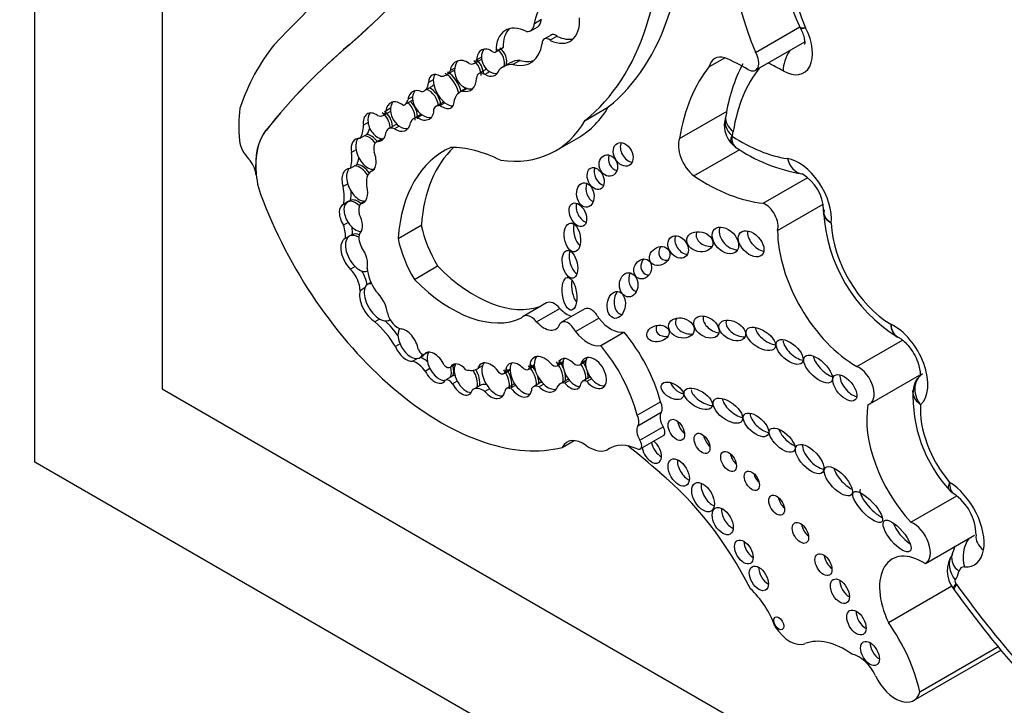
# Model space of a CAD drawing. Units: millimetres. Extents: x 0 to 744, y 0 to 1164.
# Drawn here: x 107 to 118, y 162 to 170 of the extents above; entities that cross this region are included whole.
import ezdxf
from ezdxf import colors
from ezdxf.entities.mleader import LeaderData, LeaderLine
from ezdxf.math import Vec2, Vec3

# ---------------------------------------------------------------- set-up
doc = ezdxf.new("R2010")
doc.units = ezdxf.units.MM
doc.layers.add('DV7_Défaut', color=7, linetype='Continuous')
doc.layers.add('Défaut', color=7, linetype='Continuous')

# ---------------------------------------------------------------- blocks, each defined once
blk = doc.blocks.new('_DOT')
at = {"color": 0}
blk.add_line((0, 0), (-1, 0), dxfattribs=at)
at = {"color": 0, "const_width": 0.333}
blk.add_lwpolyline([(-0.1665, 0, 1), (0.1665, 0, 1)], format="xyb", close=True, dxfattribs=at)
blk = doc.blocks.new('SE6')
at = {"layer": 'DV7_Défaut', "color": 7, "linetype": 'Continuous'}
for p, q in [((107.526, 165.203), (107.526, 206.028)), ((108.941, 198.679), (108.941, 166.019)), ((113.044, 170.006), (113.122, 170.051)), ((113.162, 170.129), (113.084, 170.084)), ((113.269, 169.958), (113.191, 169.913)), ((113.338, 169.944), (113.26, 169.899)), ((115.546, 169.765), (116.038, 170.049)), ((116.042, 170.045), (116.05, 170.029)), ((111.024, 169.848), (111.025, 169.849)), ((115.546, 169.567), (116.092, 169.882)), ((112.65, 169.768), (112.728, 169.813)), ((112.735, 169.819), (112.657, 169.774)), ((112.415, 169.64), (112.493, 169.685)), ((112.494, 169.712), (112.442, 169.682)), ((112.814, 169.649), (112.736, 169.604)), ((112.924, 169.674), (112.846, 169.629)), ((115.031, 169.606), (115.202, 169.705)), ((112.104, 169.513), (112.182, 169.558)), ((112.197, 169.588), (112.145, 169.558)), ((112.544, 169.574), (112.466, 169.529)), ((112.584, 169.55), (112.532, 169.52)), ((111.959, 169.458), (111.907, 169.428)), ((111.856, 169.335), (111.934, 169.38)), ((112.33, 169.365), (112.255, 169.321)), ((112.336, 169.363), (112.284, 169.333)), ((111.642, 169.183), (111.72, 169.228)), ((111.729, 169.269), (111.677, 169.239)), ((112.069, 169.21), (111.991, 169.165)), ((112.089, 169.204), (112.037, 169.174)), ((111.401, 169.063), (111.478, 169.108)), ((111.484, 169.142), (111.432, 169.112)), ((111.82, 169.073), (111.742, 169.028)), ((111.835, 169.068), (111.784, 169.038)), ((113.648, 169.008), (113.907, 169.157)), ((114.7, 168.807), (115.228, 169.112)), ((111.234, 168.983), (111.182, 168.953)), ((111.538, 168.96), (111.46, 168.915)), ((115.214, 169.053), (115.213, 169.049)), ((110.096, 168.896), (110.097, 168.897)), ((111.22, 168.852), (111.194, 168.837)), ((111.579, 168.944), (111.527, 168.914)), ((111.194, 168.837), (111.142, 168.807)), ((111.39, 168.804), (111.327, 168.767)), ((111.397, 168.804), (111.345, 168.774)), ((113.319, 168.668), (113.577, 168.818)), ((115.289, 168.742), (115.324, 168.712)), ((111.1, 168.68), (111.048, 168.65)), ((114.859, 168.389), (115.369, 168.684)), ((109.986, 168.408), (109.987, 168.408)), ((109.987, 168.408), (109.988, 168.406)), ((111.085, 168.501), (111.033, 168.471)), ((111.111, 168.516), (111.085, 168.501)), ((111.292, 168.454), (111.258, 168.435)), ((111.008, 168.3), (110.956, 168.27)), ((115.631, 168.085), (116.127, 168.371)), ((111.011, 168.103), (110.959, 168.073)), ((111.037, 168.117), (111.011, 168.103)), ((111.2, 168.111), (111.148, 168.081)), ((115.791, 167.781), (116.299, 168.075)), ((116.308, 168.011), (116.304, 167.979)), ((111.011, 167.872), (110.959, 167.842)), ((111.567, 167.692), (111.825, 167.842)), ((111.03, 167.721), (110.978, 167.691)), ((111.056, 167.736), (111.03, 167.721)), ((111.09, 167.38), (111.038, 167.35)), ((111.749, 167.238), (112.007, 167.387)), ((111.196, 167.142), (111.144, 167.112)), ((111.257, 167.199), (111.224, 167.18)), ((113.218, 166.975), (112.959, 166.826)), ((113.109, 166.765), (113.368, 166.914)), ((113.644, 166.909), (113.386, 166.76)), ((111.362, 166.796), (111.31, 166.766)), ((111.461, 166.78), (111.478, 166.791)), ((113.541, 166.657), (113.8, 166.806)), ((113.823, 166.501), (114.081, 166.65)), ((116.673, 166.267), (117.181, 166.56)), ((111.589, 166.52), (111.537, 166.49)), ((111.782, 166.357), (111.73, 166.327)), ((111.806, 166.363), (111.838, 166.382)), ((111.902, 166.428), (111.856, 166.401)), ((113.591, 166.287), (113.657, 166.325)), ((113.658, 166.333), (113.606, 166.303)), ((111.922, 166.244), (111.87, 166.214)), ((112.203, 166.289), (112.151, 166.259)), ((112.506, 166.274), (112.454, 166.244)), ((112.746, 166.19), (112.814, 166.229)), ((112.814, 166.24), (112.762, 166.21)), ((113.016, 166.235), (113.084, 166.274)), ((113.083, 166.286), (113.031, 166.256)), ((113.337, 166.274), (113.402, 166.312)), ((113.404, 166.324), (113.352, 166.294)), ((112.149, 166.15), (112.097, 166.12)), ((112.175, 166.165), (112.149, 166.15)), ((113.449, 166.121), (113.371, 166.076)), ((113.474, 166.113), (113.422, 166.084)), ((113.698, 166.149), (113.62, 166.104)), ((113.719, 166.132), (113.667, 166.102)), ((116.816, 165.851), (117.368, 166.17)), ((108.941, 166.019), (137.225, 149.689)), ((112.225, 166.105), (112.173, 166.075)), ((112.479, 166.058), (112.401, 166.013)), ((112.584, 166.021), (112.532, 165.991)), ((112.857, 166.07), (112.779, 166.025)), ((112.876, 166.059), (112.824, 166.029)), ((113.151, 166.088), (113.073, 166.043)), ((113.188, 166.07), (113.136, 166.04)), ((114.229, 165.727), (114.487, 165.876)), ((114.236, 165.609), (114.495, 165.758)), ((114.259, 165.447), (114.518, 165.596)), ((114.262, 165.35), (114.521, 165.499)), ((113.395, 165.368), (113.526, 165.444)), ((113.905, 165.347), (113.932, 165.363)), ((113.91, 165.35), (113.93, 165.361)), ((142.882, 144.79), (107.526, 165.203)), ((117.274, 164.534), (117.784, 164.829)), ((117.436, 164.076), (117.982, 164.391)), ((117.024, 163.417), (117.731, 163.825)), ((117.748, 163.793), (117.753, 163.785)), ((117.374, 162.647), (118.251, 163.153)), ((117.303, 162.549), (118.283, 163.115))]:
    blk.add_line(p, q, dxfattribs=at)
for centre, radius, start, end in [((118.414, 171.165), 2.627, 164.6366, 205.5754), ((117.015, 168.795), 1.819, 152.374, 171.8316), ((115.497, 168.953), 0.3, 161.5695, 227.9145), ((116.372, 170.246), 1.86, 235.4223, 260.4847), ((115.816, 167.993), 0.487, 1.8621, 59.3231), ((118.062, 168.089), 1.763, 183.2591, 237.7801), ((117.517, 166.002), 0.215, 121.5881, 180.2463), ((118.863, 165.942), 1.566, 177.3302, 222.3328), ((117.437, 164.385), 0.562, 0.9575, 56.0072), ((118.007, 163.994), 0.328, 145.4988, 217.86), ((117.855, 164.099), 0.144, 150.994, 151.0358), ((127.356, 170.677), 11.82, 215.6671, 227.8844)]:
    blk.add_arc(centre, radius, start, end, dxfattribs=at)
for centre, major_axis, ratio, start_param, end_param in [((397.207, -234.553), (-250.111, 433.204), 0.57735, 0.149679, 0.161252), ((96.072, 192.191), (13.501, -23.384), 0.57735, 0.114248, 0.29614), ((96.073, 192.192), (13.501, -23.384), 0.57735, 0.114248, 0.29614), ((111.109, 173.473), (2.579, -4.466), 0.57735, 0.088969, 0.871293), ((110.851, 173.324), (2.579, -4.466), 0.57735, 0.088969, 0.871293), ((117.008, 170.007), (-1.229, 2.129), 0.57735, 0.448173, 1.356927), ((117.397, 170.232), (-1.082, 1.874), 0.57735, 0.463727, 1.346481), ((113.535, 169.754), (0.322, -0.558), 0.57735, 2.549188, 3.796106), ((113.019, 169.568), (0.256, -0.443), 0.57735, 2.414752, 3.934704), ((112.948, 170.172), (-0.096, 0.166), 0.57735, 2.727323, 3.860807), ((113.026, 170.217), (-0.096, 0.166), 0.57735, 3.141593, 3.860807), ((113.229, 170.329), (-0.254, 0.439), 0.57735, 2.443666, 3.99076), ((113.097, 169.613), (0.256, -0.443), 0.57735, 3.294359, 3.934704), ((113.324, 169.863), (0.0552, -0.0957), 0.57735, 2.181645, 3.141593), ((113.307, 170.374), (-0.254, 0.439), 0.57735, 2.443666, 2.987377), ((115.85, 169.941), (-0.233, 0.403), 0.57735, 2.363052, 4.624919), ((113.245, 165.839), (-2.562, 4.438), 0.57735, 0.220221, 0.464979), ((121.082, 154.544), (-9.187, 15.913), 0.57735, 0.099945, 0.222211), ((121.084, 154.544), (-9.187, 15.913), 0.57735, 0.099945, 0.222211), ((112.727, 170.195), (-0.316, 0.547), 0.57735, 2.627685, 3.778752), ((113.247, 169.818), (0.0552, -0.0957), 0.57735, 2.181645, 3.915046), ((112.571, 169.65), (0.074, -0.141), 0.743047, 2.105612, 4.130094), ((112.623, 169.68), (0.074, -0.141), 0.743047, 3.426907, 4.130094), ((112.62, 169.82), (-0.0301, 0.0522), 0.57735, 2.430978, 3.395682), ((112.623, 169.68), (-0.074, 0.141), 0.743047, 3.778662, 5.247205), ((112.648, 169.695), (-0.074, 0.141), 0.743047, 3.778662, 5.247205), ((112.698, 169.865), (-0.0301, 0.0522), 0.57735, 3.141593, 3.395682), ((115.254, 169.417), (0.162, -0.281), 0.57735, 2.584808, 3.698005), ((115.46, 169.716), (-0.086, 0.149), 0.57735, 2.363052, 4.710172), ((116.06, 169.679), (-0.145, -0.255), 0.581296, 4.625605, 5.494335), ((112.292, 169.502), (0.074, -0.163), 0.788218, 2.162687, 4.038295), ((112.344, 169.532), (0.074, -0.163), 0.788218, 3.432077, 4.038295), ((112.344, 169.763), (-0.071, 0.122), 0.57735, 2.485362, 3.709695), ((112.344, 169.532), (-0.074, 0.163), 0.788218, 4.219203, 5.30428), ((112.37, 169.547), (-0.074, 0.163), 0.788218, 4.219203, 5.30428), ((112.422, 169.808), (-0.071, 0.122), 0.57735, 3.141909, 3.189305), ((112.623, 169.68), (0.074, -0.141), 0.743047, 4.130094, 5.365103), ((113.005, 169.139), (0.268, -0.465), 0.57735, 2.786577, 3.32073), ((113.083, 169.184), (0.268, -0.465), 0.57735, 2.786577, 3.14159), ((112.804, 170.24), (-0.316, 0.547), 0.57735, 2.627685, 3.01799), ((115.476, 167.031), (-1.553, 2.69), 0.57735, -0.778541, -0.660458), ((115.866, 167.255), (-1.406, 2.436), 0.57735, -0.778541, -0.693968), ((112.051, 169.329), (0.106, -0.181), 0.539785, 2.391996, 3.858174), ((112.103, 169.359), (0.106, -0.181), 0.539785, 3.406147, 3.858174), ((111.959, 169.765), (-0.145, 0.252), 0.57735, 2.761974, 3.493409), ((112.103, 169.359), (-0.106, 0.181), 0.539785, 4.158876, 5.533588), ((112.129, 169.374), (-0.106, 0.181), 0.539785, 4.165517, 5.533588), ((112.037, 169.81), (-0.145, 0.252), 0.57735, 3.141593, 3.240066), ((112.344, 169.532), (0.074, -0.163), 0.788218, 4.038295, 5.708021), ((112.528, 169.421), (0.062, -0.108), 0.57735, 2.312632, 3.884091), ((112.571, 169.65), (-0.074, 0.141), 0.743047, 2.22351, 3.778662), ((112.606, 169.466), (0.062, -0.108), 0.57735, 3.024028, 3.141593), ((112.623, 169.68), (-0.074, 0.141), 0.743047, 2.22351, 2.916401), ((116.971, 167.052), (-1.629, 2.822), 0.57735, 0.216302, 0.617983), ((117.361, 167.277), (-1.482, 2.567), 0.57735, 0.225918, 0.612611), ((111.729, 169.554), (-0.126, 0.219), 0.57735, 2.968936, 3.811461), ((111.807, 169.599), (-0.126, 0.219), 0.57735, 3.141593, 3.419311), ((112.103, 169.359), (0.106, -0.181), 0.539785, 3.858174, 5.357965), ((112.292, 169.502), (-0.074, 0.163), 0.788218, 2.566429, 4.219203), ((111.821, 169.175), (0.1, -0.148), 0.705102, 2.298914, 3.869296), ((111.873, 169.205), (0.1, -0.148), 0.705102, 3.332852, 3.869296), ((111.873, 169.205), (-0.1, 0.148), 0.705102, 4.035083, 5.440507), ((111.899, 169.22), (0.1, -0.148), 0.705102, 0.893491, 2.298914), ((112.424, 169.03), (0.168, -0.292), 0.57735, 2.982751, 3.643138), ((112.344, 169.532), (-0.074, 0.163), 0.788218, 2.566429, 3.004603), ((111.568, 169.05), (0.085, -0.153), 0.706211, 2.068855, 3.949373), ((111.62, 169.08), (0.085, -0.153), 0.706211, 3.398495, 3.949373), ((111.55, 169.341), (-0.092, 0.159), 0.57735, 2.950675, 3.728326), ((111.62, 169.08), (-0.085, 0.153), 0.706211, 3.907338, 5.210448), ((111.646, 169.095), (-0.085, 0.153), 0.706211, 3.907338, 5.210448), ((111.628, 169.386), (-0.092, 0.159), 0.57735, 3.141593, 3.261141), ((111.873, 169.205), (0.1, -0.148), 0.705102, 3.869296, 5.258553), ((112.089, 168.996), (0.098, -0.17), 0.57735, 2.74333, 3.476372), ((112.051, 169.329), (-0.106, 0.181), 0.539785, 2.216372, 3.91275), ((112.167, 169.041), (0.098, -0.17), 0.57735, 3.067983, 3.141593), ((112.103, 169.359), (-0.106, 0.181), 0.539785, 2.216372, 2.870397), ((111.337, 168.059), (-1.09, 1.888), 0.57735, 0.67288, 0.877903), ((111.305, 168.932), (0.076, -0.15), 0.665942, 2.224064, 4.251269), ((111.356, 168.962), (0.076, -0.15), 0.665942, 3.450697, 4.251269), ((111.32, 169.203), (-0.081, 0.14), 0.57735, 2.513358, 3.727487), ((111.356, 168.962), (-0.076, 0.15), 0.665942, 4.170369, 5.365656), ((111.382, 168.977), (-0.076, 0.15), 0.665942, 4.170369, 5.365656), ((111.62, 169.08), (0.085, -0.153), 0.706211, 3.949373, 5.312096), ((111.398, 169.248), (-0.081, 0.14), 0.57735, 3.141593, 3.208071), ((111.821, 169.175), (-0.1, 0.148), 0.705102, 2.116961, 4.035083), ((111.936, 168.872), (0.116, -0.201), 0.57735, 3.097098, 3.141593), ((111.873, 169.205), (-0.1, 0.148), 0.705102, 2.116961, 2.851248), ((112.343, 170.955), (-1.234, 2.137), 0.57735, 3.141593, 3.466707), ((111.356, 168.962), (0.076, -0.15), 0.665942, 4.251269, 5.960698), ((111.568, 169.05), (-0.085, 0.153), 0.706211, 2.170503, 3.907338), ((111.618, 168.822), (0.08, -0.138), 0.57735, 2.970684, 3.141593), ((111.858, 168.827), (0.116, -0.201), 0.57735, 2.828657, 3.572474), ((112.085, 170.806), (-1.234, 2.137), 0.57735, 2.720869, 3.466707), ((115.491, 168.955), (0.278, -0.094), 0.727488, 3.155523, 4.141593), ((115.504, 169.005), (0.29, -0.048), 0.668016, 3.142086, 4.029663), ((110.723, 168.078), (-0.524, 0.908), 0.57735, 0.222211, 0.897032), ((110.724, 168.079), (-0.524, 0.908), 0.57735, 0.222211, 0.897032), ((110.902, 169.111), (0.198, -0.343), 0.57735, 0.247016, 0.79669), ((110.98, 169.156), (0.198, -0.343), 0.57735, 0.247016, 0.545522), ((111.262, 168.665), (-0.087, 0.18), 0.604934, 5.042888, 5.913107), ((111.305, 168.932), (-0.076, 0.15), 0.665942, 2.819105, 3.946916), ((111.54, 168.777), (0.08, -0.138), 0.57735, 2.469999, 3.751214), ((111.62, 169.08), (-0.085, 0.153), 0.706211, 2.170503, 2.908103), ((114.938, 169.164), (0.257, -0.445), 0.57735, 0.471281, 0.612611), ((109.967, 168.723), (0.119, -0.206), 0.57735, 4.124486, 5.115486), ((111.184, 168.62), (0.087, -0.18), 0.604934, 2.771515, 4.265188), ((111.236, 168.65), (0.087, -0.18), 0.604934, 3.435233, 4.265188), ((111.236, 168.65), (-0.087, 0.18), 0.604934, 5.025552, 5.913107), ((111.403, 168.636), (0.076, -0.131), 0.57735, 2.92809, 4.266874), ((114.15, 168.674), (0.066, -0.123), 0.713077, 3.630295, 5.834259), ((114.897, 168.607), (-0.149, 0.258), 0.57735, 0.425294, 2.174723), ((115.287, 168.832), (-0.00226, 0.00392), 0.57735, 0.471281, 1.34003), ((115.376, 170.491), (1.051, -1.82), 0.57735, 5.43557, 5.857038), ((110.762, 168.752), (0.206, -0.357), 0.57735, 0.406686, 0.975841), ((111.236, 168.65), (0.087, -0.18), 0.604934, 4.265188, 6.163947), ((111.184, 168.62), (-0.087, 0.18), 0.604934, 3.022354, 4.606439), ((113.319, 166.514), (1.243, -2.153), 0.57735, 3.081584, 3.844805), ((113.578, 166.663), (1.243, -2.153), 0.57735, 3.270483, 3.844805), ((112.798, 166.887), (-0.996, 1.726), 0.57735, 5.562285, 5.973288), ((109.855, 168.466), (0.093, -0.162), 0.57735, 0.897032, 1.973894), ((110.84, 168.797), (0.206, -0.357), 0.57735, 0.406686, 0.674892), ((114.011, 168.565), (-0.039, 0.115), 0.822966, 0.806678, 2.66447), ((116.027, 168.116), (-0.257, 0.445), 0.57735, 3.821932, 5.857038), ((116.107, 168.703), (0.042, 0.291), 0.743473, 2.099806, 3.112127), ((111.086, 168.275), (0.09, -0.188), 0.596945, 2.850086, 4.463196), ((111.138, 168.305), (0.09, -0.188), 0.596945, 3.43166, 4.463196), ((111.138, 168.305), (-0.09, 0.188), 0.596945, 4.913413, 5.991678), ((111.164, 168.32), (-0.09, 0.188), 0.596945, 4.991738, 5.991678), ((111.417, 168.2), (-0.143, 0.247), 0.57735, 0.125709, 0.945405), ((113.844, 168.405), (0.052, -0.117), 0.675956, 3.755902, 5.808683), ((116.107, 168.703), (0.042, 0.291), 0.743473, 3.112127, 3.141731), ((110.453, 168.19), (-0.33, 0.572), 0.57735, 0.882348, 1.376057), ((111.138, 168.305), (0.09, -0.188), 0.596945, 4.463196, 6.055356), ((113.754, 168.236), (-0.025, 0.136), 0.688922, 0.901661, 2.72453), ((114.987, 170.266), (1.198, -2.075), 0.57735, 5.422297, 5.887996), ((110.644, 168.345), (0.23, -0.398), 0.57735, 0.543398, 1.070117), ((110.722, 168.39), (0.23, -0.398), 0.57735, 0.543398, 0.821254), ((111.086, 168.275), (-0.09, 0.188), 0.596945, 2.913763, 4.446713), ((112.051, 168.29), (-1.622, 2.809), 0.57735, 1.308567, 2.982098), ((111.095, 167.939), (0.091, -0.16), 0.578331, 3.057813, 4.800446), ((111.095, 167.939), (-0.091, 0.16), 0.578331, 5.176537, 6.199405), ((111.121, 167.954), (-0.091, 0.16), 0.578331, 5.263201, 6.199405), ((111.266, 167.932), (-0.097, 0.168), 0.57735, 0.249258, 1.078609), ((113.646, 168.002), (0.058, -0.127), 0.61602, 3.749059, 5.791403), ((115.653, 167.909), (-0.101, 0.176), 0.57735, 3.629654, 5.652877), ((111.043, 167.909), (0.091, -0.16), 0.578331, 3.057813, 4.800446), ((111.095, 167.939), (-0.091, 0.16), 0.578331, 1.658853, 2.858848), ((111.043, 167.909), (-0.091, 0.16), 0.578331, 3.301043, 4.714902), ((117.055, 167.506), (-0.472, 0.817), 0.57735, 0.821993, 2.350164), ((110.797, 167.834), (0.13, -0.226), 0.57735, 0.606841, 1.28421), ((110.875, 167.879), (0.13, -0.226), 0.57735, 0.606841, 0.99034), ((111.244, 167.636), (-0.08, 0.138), 0.57735, 0.240074, 1.512651), ((112.471, 167.679), (0.475, -0.822), 0.57735, 4.201263, 4.733886), ((113.61, 167.764), (-0.026, 0.16), 0.550341, 0.905194, 2.650802), ((115.029, 167.717), (0.144, -0.033), 0.745408, 2.958347, 5.111937), ((115.288, 167.716), (-0.12, 0.125), 0.679224, 0.218885, 2.588015), ((115.599, 167.694), (0.119, -0.125), 0.629476, 3.566687, 5.557101), ((116.665, 167.282), (-0.619, 1.071), 0.57735, 0.791136, 2.364813), ((111.079, 167.497), (0.103, -0.193), 0.560835, 3.117432, 5.243795), ((111.131, 167.527), (0.103, -0.193), 0.560835, 3.117432, 5.243795), ((111.131, 167.527), (-0.103, 0.193), 0.560835, 5.515337, 6.259024), ((111.157, 167.542), (-0.103, 0.193), 0.560835, 5.664534, 6.259024), ((112.213, 167.529), (0.475, -0.822), 0.57735, 4.201263, 4.733886), ((114.762, 167.643), (-0.079, 0.111), 0.74852, 0.387706, 2.615206), ((111.079, 167.497), (-0.103, 0.193), 0.560835, 3.67862, 4.946276), ((113.558, 167.45), (0.035, -0.154), 0.515544, 3.863456, 5.812032), ((114.582, 167.557), (0.101, 0.067), 0.815037, 2.011517, 4.117962), ((114.368, 167.399), (-0.049, -0.104), 0.823071, 4.44494, 6.283185), ((110.979, 167.205), (-0.117, 0.203), 0.57735, 3.940196, 5.131047), ((111.131, 167.527), (-0.103, 0.193), 0.560835, 2.102202, 3.161694), ((111.056, 167.25), (-0.117, 0.203), 0.57735, 4.04641, 4.780899), ((111.47, 167.249), (0.175, -0.304), 0.57735, 4.032358, 4.848152), ((112.421, 168.394), (0.817, -1.415), 0.57735, 5.131457, 6.187491), ((112.163, 168.244), (0.817, -1.415), 0.57735, 5.131457, 6.235207), ((113.578, 167.137), (-0.024, 0.182), 0.426577, 0.978391, 2.512215), ((114.237, 167.237), (0.001, 0.135), 0.761741, 1.003905, 2.97549), ((114.368, 167.399), (-0.049, -0.104), 0.823071, 0, 0.440919), ((111.294, 166.952), (0.119, -0.199), 0.510871, 3.543813, 5.52578), ((111.346, 166.982), (0.119, -0.199), 0.510871, 3.543813, 5.52578), ((111.346, 166.982), (0.119, -0.199), 0.510871, 2.77042, 3.543813), ((111.294, 166.952), (-0.119, 0.199), 0.510871, 3.978097, 5.255576), ((114.073, 166.998), (-0.016, -0.15), 0.668129, 4.008021, 6.283185), ((113.308, 166.819), (0.09, -0.156), 0.57735, 1.864498, 3.141593), ((113.447, 167.068), (-0.134, 0.233), 0.57735, 1.925589, 2.639996), ((113.717, 166.783), (0.073, -0.126), 0.57735, 1.424404, 3.141593), ((111.179, 166.256), (-0.37, 0.641), 0.57735, 4.743924, 5.244086), ((111.346, 166.982), (-0.119, 0.199), 0.510871, 2.384188, 3.114383), ((111.257, 166.301), (-0.37, 0.641), 0.57735, 4.865158, 5.164815), ((111.562, 166.838), (-0.083, 0.144), 0.57735, 1.079751, 2.685294), ((113.049, 166.67), (0.09, -0.156), 0.57735, 1.864498, 3.391283), ((113.189, 166.918), (-0.134, 0.233), 0.57735, 1.925589, 3.598908), ((113.459, 166.634), (0.073, -0.126), 0.57735, 1.424404, 3.416791), ((113.936, 166.988), (0.186, -0.322), 0.57735, 4.95368, 6.081478), ((114.073, 166.998), (-0.016, -0.15), 0.668129, 0, 0.039188), ((114.797, 166.742), (-0.14, 0.041), 0.748545, 0, 2.144653), ((114.797, 166.742), (-0.14, 0.041), 0.748545, 6.037682, 6.283185), ((115.102, 166.767), (0.128, -0.088), 0.679949, 3.394636, 5.40263), ((115.364, 166.714), (-0.141, 0.074), 0.629884, 0.038835, 2.34235), ((111.707, 166.537), (0.102, -0.172), 0.566238, 3.367654, 4.481607), ((111.655, 166.507), (-0.102, 0.172), 0.566238, 4.125046, 5.877027), ((113.678, 166.838), (0.186, -0.322), 0.57735, 4.95368, 6.081478), ((114.563, 166.695), (0.124, 0.027), 0.710961, 2.504243, 4.612601), ((115.707, 166.635), (0.156, -0.104), 0.510906, 3.508947, 5.418938), ((117.085, 166.284), (-0.267, 0.463), 0.57735, 3.256583, 5.589502), ((113.68, 166.006), (0.607, -1.052), 0.57735, 1.131863, 1.869617), ((116.003, 166.475), (-0.138, 0.12), 0.499378, 0.435744, 2.479206), ((111.655, 166.507), (0.102, -0.172), 0.566238, 4.481607, 6.030319), ((111.707, 166.537), (0.102, -0.172), 0.566238, 4.481607, 6.030319), ((111.833, 166.457), (0.0309, -0.0535), 0.57735, 4.325405, 6.04349), ((111.973, 166.254), (0.097, -0.164), 0.574564, 1.409612, 3.381558), ((113.421, 165.856), (0.607, -1.052), 0.57735, 1.131863, 1.869617), ((111.771, 166.117), (-0.118, 0.204), 0.57735, 4.861572, 5.74502), ((111.707, 166.537), (-0.102, 0.172), 0.566238, 2.888726, 3.552067), ((111.849, 166.162), (-0.118, 0.204), 0.57735, 5.223229, 5.697581), ((111.733, 166.552), (-0.102, 0.172), 0.566238, 3.117542, 3.400795), ((112.025, 166.284), (-0.097, 0.164), 0.574564, 0.239965, 1.47526), ((113.192, 166.181), (0.114, -0.186), 0.608853, 1.79414, 3.964754), ((113.244, 166.211), (0.114, -0.186), 0.608853, 3.353176, 3.964754), ((113.477, 166.186), (0.09, -0.164), 0.553624, 2.09193, 3.739261), ((113.27, 166.226), (-0.114, 0.186), 0.608853, 4.462591, 4.935733), ((113.529, 166.216), (0.09, -0.164), 0.553624, 3.448873, 3.739261), ((113.744, 166.195), (0.102, -0.162), 0.610091, -1.370784, 3.677237), ((113.796, 166.225), (0.102, -0.162), 0.610091, 3.677237, 4.912401), ((113.796, 166.225), (0.102, -0.162), 0.610091, 3.37891, 3.677237), ((116.346, 166.299), (0.147, -0.14), 0.458299, 3.683412, 5.476287), ((112.025, 166.284), (-0.097, 0.164), 0.574564, 1.47526, 2.858039), ((112.106, 166.34), (0.0465, -0.0805), 0.57735, 5.122201, 6.265542), ((112.025, 166.284), (0.097, -0.164), 0.574564, 0.353515, 1.101303), ((112.269, 166.123), (0.089, -0.166), 0.565636, 1.960558, 3.51501), ((112.051, 166.299), (0.097, -0.164), 0.574564, 0.353515, 1.101303), ((112.321, 166.153), (-0.089, 0.166), 0.565636, 0.373417, 1.553527), ((112.245, 166.608), (0.21, -0.364), 0.57735, 5.760524, 6.278351), ((112.321, 166.153), (-0.089, 0.166), 0.565636, 3.702926, 4.855728), ((112.347, 166.168), (-0.089, 0.166), 0.565636, 3.702926, 4.808223), ((112.602, 166.109), (0.109, -0.189), 0.576169, 1.719523, 3.649053), ((112.654, 166.139), (0.109, -0.189), 0.576169, 3.649053, 5.025841), ((112.654, 166.139), (0.109, -0.189), 0.576169, 3.382729, 3.649053), ((112.654, 166.139), (-0.109, 0.189), 0.576169, 3.749556, 4.861115), ((112.909, 166.118), (0.104, -0.18), 0.581653, 1.986726, 3.882425), ((112.68, 166.154), (-0.109, 0.189), 0.576169, 3.749556, 4.861115), ((112.961, 166.148), (0.104, -0.18), 0.581653, 3.882425, 4.879094), ((112.961, 166.148), (0.104, -0.18), 0.581653, 3.390829, 3.882425), ((112.973, 166.309), (-0.0429, 0.0742), 0.57735, 2.182734, 3.641153), ((112.961, 166.148), (-0.104, 0.18), 0.581653, 3.890823, 5.128319), ((112.987, 166.163), (-0.104, 0.18), 0.581653, 4.670798, 5.128319), ((113.244, 166.211), (0.114, -0.186), 0.608853, 3.964754, 5.141175), ((113.293, 166.351), (-0.0443, 0.0767), 0.57735, 2.103663, 3.617639), ((113.244, 166.211), (-0.114, 0.186), 0.608853, 3.641811, 4.935733), ((113.529, 166.216), (0.09, -0.164), 0.553624, 3.739261, 5.05976), ((113.536, 166.382), (-0.0549, 0.0951), 0.57735, 2.036981, 3.482469), ((113.529, 166.216), (-0.09, 0.164), 0.553624, 3.795642, 4.889574), ((113.555, 166.231), (0.09, -0.164), 0.553624, 1.413779, 1.747982), ((116.696, 166.059), (-0.12, 0.208), 0.57735, 2.981579, 5.633672), ((111.973, 166.254), (-0.097, 0.164), 0.574564, 1.47526, 3.495108), ((112.135, 166.041), (-0.044, 0.0762), 0.57735, 4.833015, 6.150861), ((112.213, 166.086), (-0.044, 0.0762), 0.57735, 5.676962, 6.150861), ((112.701, 166.268), (-0.045, 0.0779), 0.57735, 2.236276, 3.613135), ((112.987, 166.163), (-0.104, 0.18), 0.581653, 3.890823, 4.347751), ((113.27, 166.226), (-0.114, 0.186), 0.608853, 3.641811, 4.206928), ((113.543, 165.959), (0.094, -0.162), 0.57735, 2.997114, 3.141593), ((113.529, 166.216), (-0.09, 0.164), 0.553624, 1.918167, 2.861992), ((113.674, 166.01), (0.0539, -0.0934), 0.57735, 2.440705, 3.520313), ((113.555, 166.231), (0.09, -0.164), 0.553624, 0.65405, 1.100363), ((113.752, 166.055), (0.0539, -0.0934), 0.57735, 3.025072, 3.141593), ((113.796, 166.225), (0.102, -0.162), 0.610091, -1.370784, -0.281379), ((116.617, 166.076), (-0.114, 0.136), 0.51276, 0.441663, 2.539146), ((112.269, 166.123), (-0.089, 0.166), 0.565636, 1.553527, 3.702926), ((112.321, 166.153), (-0.089, 0.166), 0.565636, 1.553527, 2.874455), ((112.514, 165.816), (0.114, -0.197), 0.57735, 2.247791, 3.200666), ((112.592, 165.861), (0.114, -0.197), 0.57735, 2.609968, 3.141593), ((112.654, 166.139), (-0.109, 0.189), 0.576169, 1.884249, 2.901908), ((112.847, 165.907), (0.068, -0.118), 0.57735, 2.602696, 3.669717), ((112.909, 166.118), (-0.104, 0.18), 0.581653, 1.737502, 3.890823), ((112.925, 165.952), (0.068, -0.118), 0.57735, 3.025658, 3.141593), ((112.961, 166.148), (-0.104, 0.18), 0.581653, 1.737502, 2.889323), ((113.144, 165.921), (0.071, -0.122), 0.57735, 2.429756, 3.410091), ((113.192, 166.181), (-0.114, 0.186), 0.608853, 1.999582, 3.641811), ((113.222, 165.966), (0.071, -0.122), 0.57735, 2.952995, 3.141593), ((113.244, 166.211), (-0.114, 0.186), 0.608853, 1.999582, 2.897443), ((113.465, 165.914), (0.094, -0.162), 0.57735, 2.681192, 3.462203), ((113.477, 166.186), (-0.09, 0.164), 0.553624, 1.918167, 3.795642), ((114.723, 166.057), (0.118, -0.071), 0.566232, 3.619084, 5.198866), ((114.986, 165.953), (-0.152, 0.092), 0.50133, 0.398751, 2.395843), ((112.602, 166.109), (-0.109, 0.189), 0.576169, 1.884249, 3.749556), ((115.341, 165.836), (0.154, -0.117), 0.501817, 3.55591, 5.454847), ((114.417, 165.853), (0.063, -0.11), 0.57735, 0.276834, 1.447561), ((117.597, 165.211), (-0.576, 0.998), 0.57735, 0.604317, 1.948124), ((117.986, 165.436), (-0.429, 0.743), 0.57735, 0.703172, 1.873694), ((114.158, 165.704), (0.063, -0.11), 0.57735, 0.276834, 1.447561), ((114.586, 165.647), (0.073, -0.127), 0.57735, 3.418427, 4.785027), ((115.627, 165.663), (-0.129, 0.116), 0.49502, 0.429195, 2.452942), ((114.327, 165.498), (0.073, -0.127), 0.57735, 3.418427, 4.785027), ((114.481, 165.568), (-0.0398, 0.069), 0.57735, 3.141593, 4.785027), ((114.768, 165.622), (-0.065, 0.112), 0.57735, 0.935751, 2.205842), ((115.945, 165.508), (0.132, -0.121), 0.461313, 3.770813, 5.365783), ((113.631, 165.11), (0.183, -0.316), 0.57735, 2.242055, 3.508306), ((115.054, 165.471), (-0.062, 0.108), 0.57735, 0.99014, 2.151452), ((113.694, 165.712), (-0.211, 0.365), 0.57735, 2.242055, 3.167638), ((114.289, 164.716), (0.369, -0.64), 0.57735, 2.471749, 3.167638), ((113.338, 160.84), (-3.11, 5.387), 0.57735, -1.047683, -0.9648), ((114.222, 165.419), (-0.0398, 0.069), 0.57735, 2.471749, 4.785027), ((114.389, 165.331), (-0.077, 0.133), 0.57735, 1.026495, 5.256691), ((114.493, 165.391), (-0.077, 0.133), 0.57735, 1.026495, 2.397205), ((116.226, 165.283), (-0.142, 0.149), 0.469763, 0.368873, 2.554453), ((114.794, 165.147), (-0.084, 0.145), 0.57735, 0.669132, 2.472461), ((115.349, 165.27), (-0.062, 0.107), 0.57735, 0.996891, 2.144702), ((116.57, 165.05), (0.143, -0.152), 0.422358, 3.771875, 5.455248), ((114.107, 163.284), (1.263, -2.187), 0.57735, 1.472108, 2.146907), ((115.608, 165.056), (-0.06, 0.103), 0.57735, 1.056145, 2.085448), ((115.065, 164.873), (-0.089, 0.155), 0.57735, 0.620018, 2.521575), ((116.871, 164.748), (-0.156, 0.165), 0.333278, 0.182129, 2.445368), ((117.694, 164.529), (-0.279, 0.483), 0.57735, 3.750495, 5.469903), ((115.884, 164.784), (-0.062, 0.107), 0.57735, 0.998103, 2.14349), ((115.284, 164.606), (-0.083, 0.144), 0.57735, 0.675543, 2.46605), ((116.148, 164.476), (-0.064, 0.111), 0.57735, 0.950259, 2.191333), ((117.223, 164.44), (0.143, -0.169), 0.363163, 3.901802, 5.392349), ((117.304, 164.304), (-0.132, 0.228), 0.57735, 3.118281, 5.663293), ((118.078, 164.157), (-0.021, -0.293), 0.760737, 4.027182, 5.186898), ((118.289, 164.345), (0.29, -0.049), 0.669753, 3.161371, 4.032254), ((115.519, 164.262), (-0.073, 0.127), 0.57735, 0.787234, 2.354359), ((116.404, 164.122), (-0.067, 0.116), 0.57735, 0.887382, 2.254211), ((117.406, 163.535), (0.34, -0.589), 0.57735, 2.299823, 4.581758), ((117.976, 164.009), (0.239, -0.171), 0.789631, 3.196697, 4.367021), ((118.017, 164.106), (0.287, -0.062), 0.688824, 3.140675, 4.062951), ((117.724, 164.506), (-0.257, 0.445), 0.57735, 2.769885, 3.750495), ((115.686, 163.969), (-0.075, 0.13), 0.57735, 0.764814, 2.376779), ((117.912, 163.9), (0.075, -0.13), 0.57735, 2.769885, 3.708374), ((117.454, 164.282), (0.257, -0.445), 0.57735, 0.257236, 0.566781), ((116.588, 163.826), (-0.075, 0.13), 0.57735, 0.763789, 2.377803), ((117.983, 163.969), (0.235, 0.176), 0.165372, 2.516206, 3.141187), ((117.992, 163.957), (0.238, 0.172), 0.143113, 2.518739, 3.141731), ((117.788, 163.864), (-0.0167, 0.0288), 0.57735, 0.257236, 1.774746), ((120.834, 167.124), (3.769, -6.528), 0.57735, 4.888576, 5.226689), ((115.355, 163.365), (0.324, -0.561), 0.57735, 1.267225, 2.061932), ((116.771, 163.478), (-0.076, 0.132), 0.57735, 0.750254, 2.391339), ((115.928, 163.506), (0.183, -0.316), 0.57735, 4.794539, 6.201035), ((116.463, 162.852), (-0.674, 1.167), 0.57735, 4.222714, 4.867782), ((116.543, 162.314), (-0.49, 0.849), 0.57735, 5.385895, 6.201035), ((116.923, 163.133), (-0.074, 0.128), 0.57735, 0.780896, 2.360696), ((116.696, 162.765), (0.165, -0.287), 0.57735, 1.444577, 2.685103), ((117.104, 162.894), (-0.199, 0.345), 0.57735, 1.444577, 3.642493)]:
    blk.add_ellipse(centre, major_axis=major_axis, ratio=ratio, start_param=start_param, end_param=end_param, dxfattribs=at)
for centre, major_axis, ratio in [((114.072, 168.629), (0.066, -0.123), 0.713077), ((113.907, 168.505), (-0.039, 0.115), 0.822966), ((113.766, 168.36), (0.052, -0.117), 0.675956), ((113.651, 168.177), (-0.025, 0.136), 0.688922), ((113.568, 167.957), (0.058, -0.127), 0.61602), ((113.507, 167.704), (-0.026, 0.16), 0.550341), ((114.925, 167.657), (0.144, -0.033), 0.745408), ((115.21, 167.671), (-0.12, 0.125), 0.679224), ((115.496, 167.634), (0.119, -0.125), 0.629476), ((114.684, 167.598), (-0.079, 0.111), 0.74852), ((113.48, 167.405), (0.035, -0.154), 0.515544), ((114.478, 167.497), (0.101, 0.067), 0.815037), ((114.29, 167.354), (-0.049, -0.104), 0.823071), ((114.133, 167.177), (0.001, 0.135), 0.761741), ((113.474, 167.077), (-0.024, 0.182), 0.426577), ((113.995, 166.954), (-0.016, -0.15), 0.668129), ((114.72, 166.697), (-0.14, 0.041), 0.748545), ((114.998, 166.707), (0.128, -0.088), 0.679949), ((115.286, 166.669), (-0.141, 0.074), 0.629884), ((114.459, 166.635), (0.124, 0.027), 0.710961), ((115.604, 166.575), (0.156, -0.104), 0.510906), ((115.925, 166.43), (-0.138, 0.12), 0.499378), ((116.242, 166.239), (0.147, -0.14), 0.458299), ((114.619, 165.997), (0.118, -0.071), 0.566232), ((116.539, 166.031), (-0.114, 0.136), 0.51276), ((114.908, 165.908), (-0.152, 0.092), 0.50133), ((115.237, 165.776), (0.154, -0.117), 0.501817), ((114.664, 165.562), (-0.065, 0.112), 0.57735), ((115.55, 165.618), (-0.129, 0.116), 0.49502), ((115.841, 165.448), (0.132, -0.121), 0.461313), ((114.95, 165.411), (-0.062, 0.108), 0.57735), ((116.148, 165.238), (-0.142, 0.149), 0.469763), ((114.69, 165.087), (-0.084, 0.145), 0.57735), ((115.245, 165.21), (-0.062, 0.107), 0.57735), ((116.466, 164.99), (0.143, -0.152), 0.422358), ((115.504, 164.996), (-0.06, 0.103), 0.57735), ((114.961, 164.813), (-0.089, 0.155), 0.57735), ((115.78, 164.724), (-0.062, 0.107), 0.57735), ((116.793, 164.703), (-0.156, 0.165), 0.333278), ((115.18, 164.546), (-0.083, 0.144), 0.57735), ((117.12, 164.38), (0.143, -0.169), 0.363163), ((116.045, 164.416), (-0.064, 0.111), 0.57735), ((115.415, 164.203), (-0.073, 0.127), 0.57735), ((116.301, 164.062), (-0.067, 0.116), 0.57735), ((115.582, 163.909), (-0.075, 0.13), 0.57735), ((116.484, 163.766), (-0.075, 0.13), 0.57735), ((115.803, 163.41), (-0.0397, 0.0687), 0.57735), ((116.668, 163.418), (-0.076, 0.132), 0.57735), ((116.819, 163.073), (-0.074, 0.128), 0.57735)]:
    blk.add_ellipse(centre, major_axis=major_axis, ratio=ratio, dxfattribs=at)
for points, degree in [([(116.102, 170.039), (116.066, 170.033), (116.044, 170.035), (116.04, 170.044)], 3), ([(116.102, 170.039), (116.069, 170.028), (116.05, 170.023), (116.047, 170.027)], 3), ([(115.284, 168.831), (115.275, 168.778), (115.292, 168.732), (115.323, 168.711)], 3), ([(116.388, 167.863), (116.335, 167.893), (116.304, 167.935), (116.302, 167.978)], 3), ([(117.051, 166.738), (117.051, 166.676), (117.074, 166.626), (117.113, 166.603)], 3), ([(117.114, 166.606), (117.123, 166.598), (117.129, 166.594), (117.134, 166.594)], 3), ([(117.705, 164.977), (117.687, 164.942), (117.684, 164.914), (117.696, 164.899)], 3), ([(117.698, 164.9), (117.701, 164.888), (117.721, 164.872), (117.757, 164.852)], 3), ([(117.767, 164.269), (117.751, 164.238), (117.741, 164.206), (117.73, 164.168)], 3), ([(117.775, 163.849), (117.78, 163.843), (117.784, 163.837)], 2)]:
    blk.add_open_spline(points, degree=degree, dxfattribs=at)
for points, knots in [([(116.044, 170.032), (116.055, 170.01), (116.074, 169.972), (116.089, 169.914), (116.094, 169.873), (116.092, 169.857), (116.091, 169.855), (116.092, 169.855)], [0, 0, 0, 0, 0.239355, 0.477723, 0.694804, 0.904351, 1, 1, 1, 1]), ([(115.284, 168.831), (115.275, 168.826), (115.271, 168.814), (115.267, 168.792), (115.268, 168.782), (115.272, 168.76), (115.278, 168.749), (115.287, 168.74)], [0, 0, 0, 0, 0.294593, 0.294593, 0.589186, 0.589186, 1, 1, 1, 1]), ([(116.388, 167.863), (116.334, 167.9), (116.303, 167.95), (116.303, 168.003), (116.303, 168.007), (116.303, 168.011)], [0, 0, 0, 0, 0.92389, 0.92389, 1, 1, 1, 1]), ([(117.051, 166.738), (117.055, 166.674), (117.082, 166.621), (117.127, 166.596), (117.13, 166.594), (117.134, 166.593)], [0, 0, 0, 0, 0.93083, 0.93083, 1, 1, 1, 1]), ([(117.131, 166.594), (117.142, 166.588), (117.162, 166.578), (117.214, 166.535), (117.27, 166.471), (117.323, 166.386), (117.359, 166.298), (117.376, 166.224), (117.378, 166.172), (117.374, 166.156), (117.374, 166.155), (117.374, 166.156)], [0, 0, 0, 0, 0.108267, 0.222386, 0.348081, 0.484843, 0.626345, 0.748129, 0.858977, 0.979436, 1, 1, 1, 1]), ([(117.381, 165.842), (117.337, 165.903), (117.315, 165.979), (117.328, 166.089), (117.345, 166.13), (117.373, 166.161)], [0, 0, 0, 0, 0.601474, 0.601474, 1, 1, 1, 1]), ([(117.381, 165.842), (117.328, 165.883), (117.297, 165.938), (117.297, 165.994), (117.297, 165.998), (117.298, 166.002)], [0, 0, 0, 0, 0.934065, 0.934065, 1, 1, 1, 1]), ([(117.705, 164.977), (117.7, 164.918), (117.719, 164.87), (117.756, 164.849), (117.756, 164.849), (117.756, 164.849)], [0, 0, 0, 0, 0.997001, 0.997001, 1, 1, 1, 1])]:
    blk.add_open_spline(points, degree=3, knots=knots, dxfattribs=at)

msp = doc.modelspace()

# ---------------------------------------------------------------- block references
at = {"layer": 'Défaut'}
msp.add_blockref('SE6', (0, 0), dxfattribs=at)

# ---------------------------------------------------------------- leaders
at = {"layer": 'Défaut', "color": 7, "linetype": 'Continuous'}
ml = msp.add_multileader_mtext('Standard', dxfattribs=at)
ml.set_content('{\\pxsm0.9;\\fSolid Edge ISO|b1||i0||c0|p34;\\W1.;01/04/2016\\P}', color=256)
ml.set_leader_properties()
ml.set_arrow_properties(name='DOT')
ml.build(insert=Vec2(0, 0))
ml.multileader.update_dxf_attribs({"leader_type": 0, "dogleg_length": 0, "arrow_head_size": 12})
ctx = ml.context
ctx.base_point, ctx.char_height, ctx.arrow_head_size, ctx.landing_gap_size = Vec3(656.602, 1156.973), 12, 12, 4.2
notes = []
notes.append((ctx, [(0, (0, 0, 0), (0, 0), (1, 0), 1, [])]))
ctx.mtext.insert = Vec3(658.602, 1163.093)
for ctx, leaders in notes:
    for number, flags, end, landing, length, lines in leaders:
        leader = LeaderData()
        leader.index, (leader.has_last_leader_line, leader.has_dogleg_vector, leader.attachment_direction) = number, flags
        leader.last_leader_point, leader.dogleg_vector, leader.dogleg_length = Vec3(end), Vec3(landing), length
        for number, points, colour, breaks in lines:
            line = LeaderLine()
            line.index, line.vertices, line.color, line.breaks = number, Vec3.list(points), colors.encode_raw_color(colour), breaks
            leader.lines.append(line)
        ctx.leaders.append(leader)

doc.saveas('drawing.dxf')
